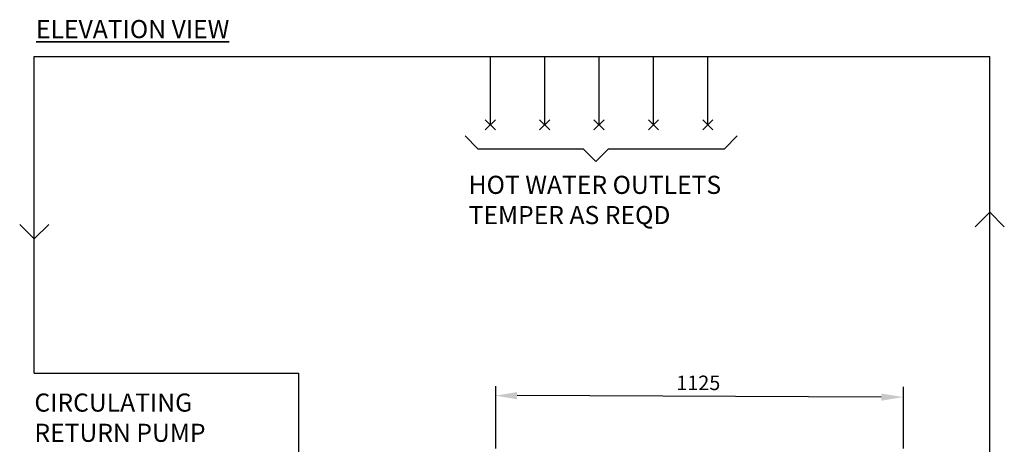
# Model space of a CAD drawing. Units: millimetres. Extents: x 1777 to 7711, y 33 to 3547.
# Drawn here: x 1793 to 4510, y 2377 to 3547 of the extents above; entities that cross this region are included whole.
import ezdxf

# ---------------------------------------------------------------- set-up
doc = ezdxf.new("R2010")
doc.units = ezdxf.units.MM
for name, color, linetype in [('H-TEXT', 5, 'Continuous'), ('hw_new', 1, 'Continuous'), ('hw_new_misc', 10, 'Continuous')]:
    doc.layers.add(name, color=color, linetype=linetype)
doc.layers.add('Outline', color=7, linetype='Continuous', lineweight=35)
doc.styles.add('Rinnai', font='romans.shx')

# ---------------------------------------------------------------- blocks, each defined once
blk = doc.blocks.new('A$C73D63CBD')
at = {"layer": 'hw_new_misc'}
for p, q in [((0, 28.3), (28.3, 0)), ((0, 0), (28.3, 28.3))]:
    blk.add_line(p, q, dxfattribs=at)

msp = doc.modelspace()

# ---------------------------------------------------------------- linework, layer by layer
at = {"layer": 'H-TEXT', "color": 8}
for p, q in [((3105.719, 2536.727), (3105.719, 2365.621)), ((4230.719, 2534.946), (4230.719, 2365.621)), ((4170.719, 2506.954), (3165.719, 2510.985))]:
    msp.add_line(p, q, dxfattribs=at)
at = {"layer": 'H-TEXT', "color": 7}
msp.add_lwpolyline([(3022.365, 3227.258), (3057.721, 3191.903), (3347.669, 3191.903), (3383.024, 3156.548), (3418.379, 3191.903), (3737.66, 3191.903), (3773.015, 3227.258)], dxfattribs=at)
at = {"layer": 'H-TEXT', "color": 8}
for points in [[(3165.719, 2520.985), (3165.719, 2500.985), (3105.719, 2510.985)], [(4170.719, 2516.954), (4170.719, 2496.954), (4230.719, 2506.954)]]:
    msp.add_solid(points, dxfattribs=at)
at = {"layer": 'hw_new'}
msp.add_line((4470.03, 1310.412), (4470.045, 3445.899), dxfattribs=at)
at = {"layer": 'hw_new', "linetype": 'ByBlock'}
for points in [[(4430.179, 2976.591), (4470.179, 3016.591), (4510.179, 2976.591)], [(1873.202, 2982.997), (1833.202, 2942.997), (1793.202, 2982.997)]]:
    msp.add_lwpolyline(points, dxfattribs=at)
at = {"layer": 'hw_new_misc'}
for p, q in [((1833.175, 3445.821), (4470.045, 3445.896)), ((1833.202, 2573.185), (1833.175, 3445.821)), ((3092.068, 3257.567), (3092.068, 3445.892)), ((3242.068, 3257.567), (3242.068, 3445.892)), ((3392.068, 3257.567), (3392.068, 3445.892)), ((3542.068, 3257.567), (3542.068, 3445.892)), ((3692.068, 3257.567), (3692.068, 3445.892)), ((1833.202, 2573.185), (2563.777, 2573.268)), ((2563.777, 1952.668), (2563.752, 2573.268))]:
    msp.add_line(p, q, dxfattribs=at)

# ---------------------------------------------------------------- block references
for p in [(3077.926, 3243.425), (3227.926, 3243.425), (3377.926, 3243.425), (3527.926, 3243.425)]:
    msp.add_blockref('A$C73D63CBD', p, dxfattribs=at)
at = {"layer": 'hw_new_misc', "xscale": -1}
msp.add_blockref('A$C73D63CBD', (3706.21, 3243.425), dxfattribs=at)

# ---------------------------------------------------------------- texts
at = {"layer": 'H-TEXT', "color": 8, "linetype": 'Continuous'}
msp.add_text('1125', height=40, dxfattribs=at).set_placement((3605.248, 2526.303))
at = {"layer": 'H-TEXT', "char_height": 50, "attachment_point": 1, "style": 'Rinnai'}
for s, insert, width in [('HOT WATER OUTLETS\\PTEMPER AS REQD ', (3031.972, 3117.209), 1068.31625), ('CIRCULATING RETURN PUMP OPTIONAL (NOT INCLUDED)\\PGPO REQUIRED.', (1833.764, 2516.918), 627.90093)]:
    msp.add_mtext(s, dxfattribs=dict(at, insert=insert, width=width))
at = {"layer": 'Outline', "insert": (1838.208, 3546.596), "char_height": 50, "width": 1179.2294, "attachment_point": 1, "style": 'Rinnai'}
msp.add_mtext('{\\FARSimp.shx|c0;\\LELEVATION VIEW}', dxfattribs=at)

doc.saveas('drawing.dxf')
